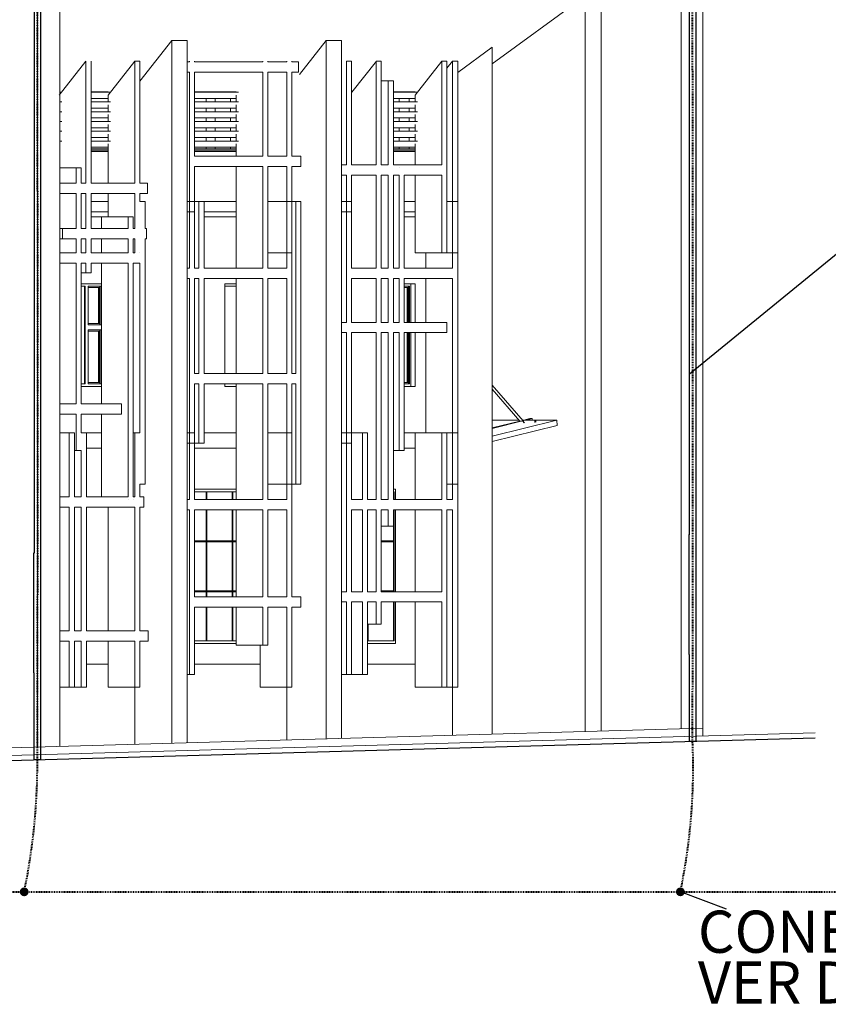
# Model space of a CAD drawing. Units: metres. Extents: x 570280 to 1591060, y 9743772 to 10228523.
# Drawn here: x 1548357 to 1564083, y 10184767 to 10203922 of the extents above; entities that cross this region are included whole.
import ezdxf

# ---------------------------------------------------------------- set-up
doc = ezdxf.new("R2010")
doc.units = ezdxf.units.M
doc.header["$LTSCALE"] = 0.08
doc.header["$MEASUREMENT"] = 0
doc.linetypes.add('JIS_02_1.0', pattern=[2, 1, -1])
doc.layers.add('A-cabo de cobre', color=3, linetype='JIS_02_1.0', lineweight=40)
doc.layers.add('A-ELETROCALHA', color=6, linetype='Continuous', lineweight=0)
for name, color, linetype in [('A-CONEXÃO EXOTERMICA', 4, 'Continuous'), ('R120', 5, 'Continuous'), ('Интерьер - Лестница', 7, 'Continuous'), ('Интерьер - Мебель', 7, 'Continuous'), ('Интерьер- Перегородка', 7, 'Continuous'), ('Конструктивный - Комбинирован.', 7, 'Continuous'), ('Конструктивный - Несущий', 7, 'Continuous'), ('Оболочка - Крыша', 7, 'Continuous')]:
    doc.layers.add(name, color=color, linetype=linetype)
doc.styles.add('Style-Arial_4', font='ARIAL.TTF')

msp = doc.modelspace()

# ---------------------------------------------------------------- hatches: boundary and pattern name
at = {"layer": 'A-CONEXÃO EXOTERMICA', "linetype": 'Continuous', "lineweight": -3}
h = msp.add_hatch(color=4, dxfattribs=at)
edge = h.paths.add_edge_path()
edge.add_arc((1548444.282, 10186954.934), 85.943, 0, 360)
h = msp.add_hatch(color=4, dxfattribs=at)
edge = h.paths.add_edge_path()
edge.add_arc((1561206.002, 10186954.934), 85.943, 0, 360)

# ---------------------------------------------------------------- linework, layer by layer
at = {"layer": 'A-cabo de cobre', "color": 3, "linetype": 'JIS_02_1.0', "lineweight": 40, "ltscale": 200}
msp.add_line((1513730.218, 10186954.934), (1570908.434, 10186954.934), dxfattribs=at)
for centre, radius, start, end in [((-2085165.831, 10196657.479), 3633874.428, 359.887622867, 0.164387633), ((-1936281.297, 10196906.979), 3497731.729, 359.884973027, 0.166721798), ((1549644.744, 10189366.225), 11810.038, 348.2189091, 2.5175472), ((1536255.319, 10189473.372), 12446.419, 348.3260305, 0.2617174)]:
    msp.add_arc(centre, radius, start, end, dxfattribs=at)
at = {"layer": 'A-ELETROCALHA', "color": 6, "linetype": 'Continuous', "lineweight": -3}
for p, q in [((1548635.781, 10207078.116), (1548635.676, 10193546.704)), ((1548769.728, 10193552.808), (1548769.728, 10207081.769)), ((1561377.555, 10207084.819), (1561377.452, 10193901.464)), ((1561511.503, 10193907.568), (1561511.503, 10207084.589)), ((1561376.186, 10191572.299), (1561376.186, 10193907.707)), ((1548634.411, 10191217.539), (1548634.411, 10193552.948))]:
    msp.add_line(p, q, dxfattribs=at)
for points in [[(1561511.503, 10190767.768), (1561511.503, 10193907.707)], [(1548769.728, 10190413.009), (1548769.728, 10193552.948)], [(1561376.186, 10191572.299), (1561376.003, 10190769.571)], [(1548634.411, 10191217.539), (1548634.228, 10190414.812)], [(1561376.003, 10190771.707), (1561375.801, 10189884.985), (1561510.966, 10189884.985), (1561510.966, 10190771.707)], [(1548634.228, 10190416.947), (1548634.026, 10189530.225), (1548769.191, 10189530.225), (1548769.191, 10190416.947)]]:
    msp.add_lwpolyline(points, dxfattribs=at)
at = {"layer": 'R120', "color": 5}
for p, q in [((1569512.437, 10203675.761), (1561386.151, 10197024.18)), ((1562101.35, 10186617.286), (1561205.903, 10186955.535))]:
    msp.add_line(p, q, dxfattribs=at)
at = {"layer": 'Интерьер - Лестница', "color": 251, "linetype": 'Continuous', "lineweight": 13}
for p, q in [((1550695.077, 10202724.631), (1551316.911, 10203517.312)), ((1551316.911, 10203517.312), (1551616.911, 10203517.312)), ((1553797.295, 10202854.934), (1554316.911, 10203517.312)), ((1554316.911, 10203517.312), (1554616.911, 10203517.312)), ((1549125.256, 10202454.934), (1549644.871, 10203117.312)), ((1550075.462, 10202454.934), (1550595.077, 10203117.312)), ((1550595.077, 10203117.312), (1550695.077, 10203117.312)), ((1554710.344, 10203117.312), (1554810.344, 10203117.312)), ((1554817.598, 10202511.015), (1555293.219, 10203117.312)), ((1555288.236, 10203117.312), (1555388.236, 10203117.312)), ((1556046.816, 10202454.934), (1556566.432, 10203117.312)), ((1556566.432, 10203117.312), (1556666.432, 10203117.312)), ((1556666.432, 10202976.554), (1556776.852, 10203117.312)), ((1556876.852, 10203117.312), (1556776.852, 10203117.312)), ((1549945.726, 10200085.911), (1549744.871, 10200085.911)), ((1552564.432, 10200085.911), (1551943.655, 10200085.911)), ((1556047.021, 10200085.911), (1555835.881, 10200085.911)), ((1549654.106, 10190935.911), (1549136.44, 10190935.911)), ((1550695.077, 10190935.911), (1550075.462, 10190935.911)), ((1553650.716, 10190935.911), (1553031.101, 10190935.911)), ((1556876.852, 10190935.911), (1556046.816, 10190935.911)), ((1561219.753, 10190124.006), (1561219.753, 10190935.911)), ((1542017.334, 10189584.911), (1561643.797, 10190135.911))]:
    msp.add_line(p, q, dxfattribs=at)
at = {"layer": 'Интерьер - Лестница', "color": 254, "linetype": 'Continuous', "lineweight": 0}
msp.add_line((1542017.334, 10189434.911), (1563825.176, 10190047.152), dxfattribs=at)
at = {"layer": 'Интерьер - Лестница', "linetype": 'Continuous'}
msp.add_line((1542039.062, 10189337.3), (1563825.176, 10189948.931), dxfattribs=at)
at = {"layer": 'Интерьер - Мебель', "color": 251, "linetype": 'Continuous', "lineweight": 13}
for p, q in [((1549174.232, 10202511.015), (1549136.44, 10202511.015)), ((1550124.439, 10202511.015), (1549744.871, 10202511.015)), ((1550075.462, 10202390.807), (1549744.871, 10202390.807)), ((1552613.409, 10202511.015), (1551758.342, 10202511.015)), ((1552564.432, 10202390.807), (1551758.342, 10202390.807)), ((1554817.598, 10202511.015), (1554810.344, 10202511.015)), ((1556095.793, 10202511.015), (1555625.461, 10202511.015)), ((1556046.816, 10202390.807), (1555625.461, 10202390.807)), ((1549174.232, 10202321.015), (1549136.44, 10202321.015)), ((1550124.439, 10202321.015), (1549744.871, 10202321.015)), ((1550075.462, 10202200.807), (1549744.871, 10202200.807)), ((1552613.409, 10202321.015), (1551758.342, 10202321.015)), ((1552564.432, 10202200.807), (1551758.342, 10202200.807)), ((1554817.598, 10202321.015), (1554810.344, 10202321.015)), ((1556095.793, 10202321.015), (1555625.461, 10202321.015)), ((1556046.816, 10202200.807), (1555625.461, 10202200.807)), ((1549174.232, 10202131.015), (1549136.44, 10202131.015)), ((1550124.439, 10202131.015), (1549744.871, 10202131.015)), ((1550075.462, 10202010.807), (1549744.871, 10202010.807)), ((1552613.409, 10202131.015), (1551758.342, 10202131.015)), ((1552564.432, 10202010.807), (1551758.342, 10202010.807)), ((1554817.598, 10202131.015), (1554810.344, 10202131.015)), ((1556095.793, 10202131.015), (1555625.461, 10202131.015)), ((1556046.816, 10202010.807), (1555625.461, 10202010.807)), ((1549174.232, 10201941.015), (1549136.44, 10201941.015)), ((1550124.439, 10201941.015), (1549744.871, 10201941.015)), ((1550075.462, 10201820.807), (1549744.871, 10201820.807)), ((1552613.409, 10201941.015), (1551758.342, 10201941.015)), ((1552564.432, 10201820.807), (1551758.342, 10201820.807)), ((1554817.598, 10201941.015), (1554810.344, 10201941.015)), ((1556095.793, 10201941.015), (1555625.461, 10201941.015)), ((1556046.816, 10201820.807), (1555625.461, 10201820.807)), ((1549174.232, 10201751.015), (1549136.44, 10201751.015)), ((1550124.439, 10201751.015), (1549744.871, 10201751.015)), ((1550075.462, 10201630.807), (1549744.871, 10201630.807)), ((1552613.409, 10201751.015), (1551758.342, 10201751.015)), ((1552564.432, 10201630.807), (1551758.342, 10201630.807)), ((1554817.598, 10201751.015), (1554810.344, 10201751.015)), ((1556095.793, 10201751.015), (1555625.461, 10201751.015)), ((1556046.816, 10201630.807), (1555625.461, 10201630.807)), ((1549174.232, 10201561.015), (1549136.44, 10201561.015)), ((1550124.439, 10201561.015), (1549744.871, 10201561.015)), ((1550075.462, 10201440.807), (1549744.871, 10201440.807)), ((1552613.409, 10201561.015), (1551758.342, 10201561.015)), ((1552564.432, 10201440.807), (1551758.342, 10201440.807)), ((1554817.598, 10201561.015), (1554810.344, 10201561.015)), ((1556095.793, 10201561.015), (1555625.461, 10201561.015)), ((1556046.816, 10201440.807), (1555625.461, 10201440.807)), ((1549744.871, 10201410.911), (1550075.462, 10201410.911)), ((1550075.462, 10201360.911), (1549744.871, 10201360.911)), ((1551758.342, 10201410.911), (1552564.432, 10201410.911)), ((1552564.432, 10201360.911), (1551758.342, 10201360.911)), ((1555625.461, 10201410.911), (1556047.021, 10201410.911)), ((1556047.021, 10201360.911), (1555625.461, 10201360.911))]:
    msp.add_line(p, q, dxfattribs=at)
at = {"layer": 'Интерьер- Перегородка', "color": 251, "linetype": 'Continuous', "lineweight": 13}
for p, q in [((1548700.025, 10206071.796), (1548700.025, 10189772.523)), ((1549136.44, 10206071.938), (1549136.44, 10189784.775)), ((1561220.016, 10206075.852), (1561220.016, 10190124.014)), ((1561221.677, 10190124.06), (1561221.677, 10206075.852)), ((1561643.797, 10206075.989), (1561643.797, 10189985.911)), ((1559668.012, 10190080.442), (1559668.012, 10204940.612)), ((1559356.807, 10190071.705), (1559356.807, 10204395.348)), ((1557543.281, 10190020.792), (1557543.281, 10203385.812)), ((1549644.871, 10200742.135), (1549644.871, 10203117.312)), ((1549744.871, 10200742.135), (1549744.871, 10203117.312)), ((1550595.077, 10203117.312), (1550595.077, 10200742.135)), ((1550695.077, 10203117.312), (1550695.077, 10200742.135)), ((1551658.342, 10203102.499), (1551658.342, 10203117.312)), ((1551758.342, 10203102.499), (1551758.342, 10203117.312)), ((1553084.048, 10203102.499), (1553084.048, 10203117.312)), ((1553184.048, 10203102.499), (1553184.048, 10203117.312)), ((1553550.716, 10203102.499), (1553550.716, 10203117.312)), ((1553650.716, 10203102.499), (1553650.716, 10203117.312)), ((1554710.344, 10201098.229), (1554710.344, 10203117.312)), ((1554810.344, 10201098.229), (1554810.344, 10203117.312)), ((1555288.236, 10201098.229), (1555288.236, 10203117.312)), ((1555388.236, 10201098.229), (1555388.236, 10203117.312)), ((1556566.432, 10201098.229), (1556566.432, 10203117.312)), ((1556666.432, 10199385.911), (1556666.432, 10203117.312)), ((1556776.852, 10200385.911), (1556776.852, 10203117.312)), ((1556876.852, 10200385.911), (1556876.852, 10203117.312)), ((1551658.342, 10200385.911), (1551658.342, 10202902.499)), ((1551758.342, 10201265.019), (1551758.342, 10202902.499)), ((1553084.048, 10201265.019), (1553084.048, 10202902.499)), ((1553184.048, 10201265.019), (1553184.048, 10202902.499)), ((1553550.716, 10201265.019), (1553550.716, 10202902.499)), ((1553650.716, 10201265.019), (1553650.716, 10202902.499)), ((1555525.461, 10202732.399), (1555388.236, 10202732.399)), ((1555525.461, 10201098.229), (1555525.461, 10202732.399)), ((1555525.461, 10202732.399), (1555625.461, 10202732.399)), ((1555625.461, 10201098.229), (1555625.461, 10202732.399)), ((1550075.462, 10202511.015), (1550075.462, 10202517.312)), ((1550075.462, 10202321.015), (1550075.462, 10202454.934)), ((1551982.437, 10202511.015), (1551982.437, 10202516.062)), ((1551982.437, 10202321.015), (1551982.437, 10202390.807)), ((1552155.642, 10202511.015), (1552155.642, 10202516.098)), ((1552155.642, 10202321.015), (1552155.642, 10202390.807)), ((1552455.642, 10202516.162), (1552455.642, 10202511.015)), ((1552455.642, 10202390.807), (1552455.642, 10202321.015)), ((1552564.432, 10202517.312), (1552564.432, 10202511.015)), ((1552564.432, 10202454.934), (1552564.432, 10202321.015)), ((1555734.94, 10202516.852), (1555734.94, 10202511.015)), ((1555734.94, 10202390.807), (1555734.94, 10202321.015)), ((1555931.513, 10202511.015), (1555931.513, 10202516.893)), ((1555931.513, 10202321.015), (1555931.513, 10202390.807)), ((1556046.816, 10202517.312), (1556046.816, 10202511.015)), ((1556046.816, 10202454.934), (1556046.816, 10202321.015)), ((1550075.462, 10202131.015), (1550075.462, 10202264.934)), ((1551982.437, 10202131.015), (1551982.437, 10202200.807)), ((1552155.642, 10202131.015), (1552155.642, 10202200.807)), ((1552455.642, 10202200.807), (1552455.642, 10202131.015)), ((1552564.432, 10202264.934), (1552564.432, 10202131.015)), ((1555734.94, 10202200.807), (1555734.94, 10202131.015)), ((1555931.513, 10202131.015), (1555931.513, 10202200.807)), ((1556046.816, 10202264.934), (1556046.816, 10202131.015)), ((1550075.462, 10201941.015), (1550075.462, 10202074.934)), ((1551982.437, 10201941.015), (1551982.437, 10202010.807)), ((1552155.642, 10201941.015), (1552155.642, 10202010.807)), ((1552455.642, 10202010.807), (1552455.642, 10201941.015)), ((1552564.432, 10202074.934), (1552564.432, 10201941.015)), ((1555734.94, 10202010.807), (1555734.94, 10201941.015)), ((1555931.513, 10201941.015), (1555931.513, 10202010.807)), ((1556046.816, 10202074.934), (1556046.816, 10201941.015)), ((1550075.462, 10201751.015), (1550075.462, 10201884.934)), ((1551982.437, 10201751.015), (1551982.437, 10201820.807)), ((1552155.642, 10201751.015), (1552155.642, 10201820.807)), ((1552455.642, 10201820.807), (1552455.642, 10201751.015)), ((1552564.432, 10201884.934), (1552564.432, 10201751.015)), ((1555734.94, 10201820.807), (1555734.94, 10201751.015)), ((1555931.513, 10201751.015), (1555931.513, 10201820.807)), ((1556046.816, 10201884.934), (1556046.816, 10201751.015)), ((1550075.462, 10201561.015), (1550075.462, 10201694.934)), ((1551982.437, 10201561.015), (1551982.437, 10201630.807)), ((1552155.642, 10201561.015), (1552155.642, 10201630.807)), ((1552455.642, 10201630.807), (1552455.642, 10201561.015)), ((1552564.432, 10201694.934), (1552564.432, 10201561.015)), ((1555734.94, 10201630.807), (1555734.94, 10201561.015)), ((1555931.513, 10201561.015), (1555931.513, 10201630.807)), ((1556046.816, 10201694.934), (1556046.816, 10201561.015)), ((1550075.462, 10200742.135), (1550075.462, 10201504.934)), ((1551982.437, 10201410.911), (1551982.437, 10201440.807)), ((1552155.642, 10201410.911), (1552155.642, 10201440.807)), ((1552455.642, 10201440.807), (1552455.642, 10201410.911)), ((1552564.432, 10201504.934), (1552564.432, 10201265.019)), ((1555734.94, 10201440.807), (1555734.94, 10201410.911)), ((1555931.513, 10201410.911), (1555931.513, 10201440.807)), ((1556046.816, 10201504.934), (1556046.816, 10201098.229)), ((1550075.462, 10201385.911), (1549744.871, 10201385.911)), ((1552564.432, 10201385.911), (1551758.342, 10201385.911)), ((1556047.021, 10201385.911), (1555625.461, 10201385.911)), ((1551758.342, 10200385.911), (1551758.342, 10201065.019)), ((1552564.432, 10201065.019), (1552564.432, 10199085.741)), ((1553084.048, 10199085.741), (1553084.048, 10201065.019)), ((1553184.048, 10199085.741), (1553184.048, 10201065.019)), ((1553550.716, 10200385.911), (1553550.716, 10201065.019)), ((1553650.716, 10200385.911), (1553650.716, 10201065.019)), ((1549454.106, 10201039.977), (1549136.44, 10201039.977)), ((1549454.106, 10200742.135), (1549454.106, 10201039.977)), ((1549454.106, 10201039.977), (1549554.106, 10201039.977)), ((1549554.106, 10200742.135), (1549554.106, 10201039.977)), ((1554710.344, 10200385.911), (1554710.344, 10200898.229)), ((1554810.344, 10200385.911), (1554810.344, 10200898.229)), ((1555288.236, 10199085.741), (1555288.236, 10200898.229)), ((1555388.236, 10199085.741), (1555388.236, 10200898.229)), ((1555525.461, 10199085.741), (1555525.461, 10200898.229)), ((1555625.461, 10199085.741), (1555625.461, 10200898.229)), ((1555735.881, 10201039.977), (1555735.677, 10201039.977)), ((1555735.881, 10199085.741), (1555735.881, 10200898.229)), ((1555835.881, 10199085.741), (1555835.881, 10200898.229)), ((1556046.816, 10200898.229), (1556046.816, 10199385.911)), ((1556566.432, 10199385.911), (1556566.432, 10200898.229)), ((1549454.106, 10199857.248), (1549454.106, 10200542.135)), ((1549554.106, 10199857.248), (1549554.106, 10200542.135)), ((1549644.871, 10199857.248), (1549644.871, 10200542.135)), ((1549744.871, 10199857.248), (1549744.871, 10200542.135)), ((1550075.462, 10200085.911), (1550075.462, 10200542.135)), ((1550595.077, 10200542.135), (1550595.077, 10199857.248)), ((1550695.077, 10200542.135), (1550695.077, 10200385.911)), ((1549744.871, 10200385.911), (1550075.462, 10200385.911)), ((1550694.872, 10200385.911), (1550695.077, 10200385.911)), ((1550795.077, 10200385.911), (1550695.077, 10200385.911)), ((1550795.077, 10200385.911), (1550795.077, 10199857.248)), ((1551658.342, 10200385.911), (1551616.911, 10200385.911)), ((1551658.342, 10200185.911), (1551658.342, 10200385.911)), ((1551658.342, 10200385.911), (1551758.342, 10200385.911)), ((1551758.342, 10200185.911), (1551758.342, 10200385.911)), ((1551843.655, 10200385.911), (1551758.342, 10200385.911)), ((1551843.655, 10199085.741), (1551843.655, 10200385.911)), ((1551843.655, 10200385.911), (1551943.655, 10200385.911)), ((1551943.655, 10199085.741), (1551943.655, 10200385.911)), ((1551943.655, 10200385.911), (1552564.432, 10200385.911)), ((1553550.716, 10200385.911), (1553184.048, 10200385.911)), ((1553550.716, 10199385.911), (1553550.716, 10200385.911)), ((1553550.716, 10200385.911), (1553650.716, 10200385.911)), ((1553650.716, 10199385.911), (1553650.716, 10200385.911)), ((1553650.716, 10200385.911), (1553724.851, 10200385.911)), ((1553724.851, 10200385.911), (1553724.851, 10197039.539)), ((1553824.851, 10200385.911), (1553724.851, 10200385.911)), ((1553824.851, 10200385.911), (1553824.851, 10194885.911)), ((1554710.344, 10200385.911), (1554616.911, 10200385.911)), ((1554710.344, 10200185.911), (1554710.344, 10200385.911)), ((1554710.344, 10200385.911), (1554810.344, 10200385.911)), ((1554810.344, 10200185.911), (1554810.344, 10200385.911)), ((1555835.881, 10200385.911), (1556047.021, 10200385.911)), ((1556776.852, 10200385.911), (1556666.432, 10200385.911)), ((1556776.852, 10199085.741), (1556776.852, 10200385.911)), ((1556776.852, 10200385.911), (1556876.852, 10200385.911)), ((1556876.852, 10195885.911), (1556876.852, 10200385.911)), ((1550075.462, 10200185.911), (1549744.871, 10200185.911)), ((1551616.911, 10200185.911), (1551658.342, 10200185.911)), ((1551658.342, 10200185.911), (1551758.342, 10200185.911)), ((1551658.342, 10199085.741), (1551658.342, 10200185.911)), ((1551758.342, 10199085.741), (1551758.342, 10200185.911)), ((1552564.432, 10200185.911), (1551943.655, 10200185.911)), ((1554616.911, 10200185.911), (1554710.344, 10200185.911)), ((1554710.344, 10200185.911), (1554810.344, 10200185.911)), ((1554710.344, 10198033.504), (1554710.344, 10200185.911)), ((1554810.344, 10199085.741), (1554810.344, 10200185.911)), ((1556047.021, 10200185.911), (1555835.881, 10200185.911)), ((1550465.341, 10200085.911), (1549945.726, 10200085.911)), ((1549945.726, 10200085.911), (1549945.726, 10199857.248)), ((1550465.341, 10199857.248), (1550465.341, 10200085.911)), ((1550465.341, 10200085.911), (1550565.341, 10200085.911)), ((1550565.341, 10199857.248), (1550565.341, 10200085.911)), ((1549454.106, 10199385.911), (1549454.106, 10199657.248)), ((1549554.106, 10199385.911), (1549554.106, 10199657.248)), ((1549644.871, 10199385.911), (1549644.871, 10199657.248)), ((1549744.871, 10199385.911), (1549744.871, 10199657.248)), ((1549945.726, 10199657.248), (1549945.726, 10199385.911)), ((1550465.341, 10199385.911), (1550465.341, 10199657.248)), ((1550565.341, 10199385.911), (1550565.341, 10199657.248)), ((1550595.077, 10199657.248), (1550595.077, 10199385.911)), ((1550795.077, 10199657.248), (1550795.077, 10194885.911)), ((1550695.077, 10199385.911), (1550694.872, 10199385.911)), ((1553184.048, 10199385.911), (1553550.716, 10199385.911)), ((1553550.716, 10199385.911), (1553650.716, 10199385.911)), ((1553550.716, 10199085.741), (1553550.716, 10199385.911)), ((1553650.716, 10197039.539), (1553650.716, 10199385.911)), ((1556046.816, 10199385.911), (1556566.432, 10199385.911)), ((1556257.237, 10199385.911), (1556257.237, 10199085.741)), ((1556566.432, 10199385.911), (1556666.432, 10199385.911)), ((1556666.432, 10199385.911), (1556776.852, 10199385.911)), ((1556776.852, 10199385.911), (1556876.852, 10199385.911)), ((1549454.106, 10196449.91), (1549454.106, 10199185.911)), ((1549554.106, 10196449.91), (1549554.106, 10199185.911)), ((1549644.871, 10198994.843), (1549644.871, 10199185.911)), ((1549744.871, 10198994.843), (1549744.871, 10199185.911)), ((1549945.726, 10199185.911), (1549945.726, 10196449.91)), ((1550465.341, 10194637.156), (1550465.341, 10199185.911)), ((1550565.341, 10194637.156), (1550565.341, 10199185.911)), ((1550695.077, 10199185.911), (1550695.077, 10195885.911)), ((1549554.106, 10198994.843), (1549644.871, 10198994.843)), ((1549644.871, 10198994.843), (1549744.871, 10198994.843)), ((1549945.726, 10198785.911), (1549554.106, 10198785.911)), ((1551658.342, 10195885.911), (1551658.342, 10198885.741)), ((1551758.342, 10197039.539), (1551758.342, 10198885.741)), ((1551843.655, 10197039.539), (1551843.655, 10198885.741)), ((1551943.655, 10197039.539), (1551943.655, 10198885.741)), ((1552344.626, 10198785.911), (1552344.626, 10197039.539)), ((1552564.432, 10198785.911), (1552344.626, 10198785.911)), ((1552564.432, 10198885.741), (1552564.432, 10197039.539)), ((1553084.048, 10197039.539), (1553084.048, 10198885.741)), ((1553184.048, 10197039.539), (1553184.048, 10198885.741)), ((1553550.716, 10197039.539), (1553550.716, 10198885.741)), ((1554810.344, 10198033.504), (1554810.344, 10198885.741)), ((1555288.236, 10198033.504), (1555288.236, 10198885.741)), ((1555388.236, 10198033.504), (1555388.236, 10198885.741)), ((1555525.461, 10198033.504), (1555525.461, 10198885.741)), ((1555625.461, 10198033.504), (1555625.461, 10198885.741)), ((1555735.881, 10198033.504), (1555735.881, 10198885.741)), ((1555835.881, 10198033.504), (1555835.881, 10198885.741)), ((1556050.885, 10198785.911), (1555835.881, 10198785.911)), ((1555964.283, 10198735.911), (1555964.283, 10198785.911)), ((1556050.885, 10198033.504), (1556050.885, 10198785.911)), ((1556257.237, 10198885.741), (1556257.237, 10198033.504)), ((1556776.852, 10195885.911), (1556776.852, 10198885.741)), ((1549554.106, 10198735.911), (1549631.783, 10198735.911)), ((1549618.792, 10196835.911), (1549618.792, 10198735.911)), ((1549631.783, 10198735.911), (1549631.783, 10196835.911)), ((1549686.578, 10198735.911), (1549686.783, 10198735.911)), ((1549686.783, 10197985.911), (1549686.783, 10198735.911)), ((1549686.783, 10198735.911), (1549939.283, 10198735.911)), ((1549686.783, 10198710.911), (1549905.132, 10198710.911)), ((1549892.142, 10198010.911), (1549892.142, 10198710.911)), ((1549905.132, 10198710.911), (1549905.132, 10198010.911)), ((1549917.632, 10197985.911), (1549917.632, 10198735.911)), ((1549939.283, 10198735.911), (1549939.283, 10197985.911)), ((1552344.626, 10198735.911), (1552564.432, 10198735.911)), ((1555835.881, 10198735.911), (1555939.283, 10198735.911)), ((1555835.881, 10198710.911), (1555905.132, 10198710.911)), ((1555892.142, 10198033.504), (1555892.142, 10198710.911)), ((1555905.132, 10198710.911), (1555905.132, 10198033.504)), ((1555917.632, 10198033.504), (1555917.632, 10198735.911)), ((1555939.283, 10198735.911), (1555939.283, 10198033.504)), ((1555964.283, 10198033.504), (1555964.283, 10198735.911)), ((1549686.578, 10197985.911), (1549686.783, 10197985.911)), ((1549905.132, 10198010.911), (1549686.783, 10198010.911)), ((1549939.283, 10197985.911), (1549686.783, 10197985.911)), ((1549686.578, 10197885.911), (1549686.783, 10197885.911)), ((1549686.783, 10196835.911), (1549686.783, 10197885.911)), ((1549686.783, 10197885.911), (1549939.283, 10197885.911)), ((1549686.783, 10197860.911), (1549905.132, 10197860.911)), ((1549892.142, 10196860.911), (1549892.142, 10197860.911)), ((1549905.132, 10197860.911), (1549905.132, 10196860.911)), ((1549917.632, 10196835.911), (1549917.632, 10197885.911)), ((1549939.283, 10197885.911), (1549939.283, 10196835.911)), ((1554710.344, 10195885.911), (1554710.344, 10197833.504)), ((1554810.344, 10195885.911), (1554810.344, 10197833.504)), ((1555288.236, 10194585.741), (1555288.236, 10197833.504)), ((1555388.236, 10194585.741), (1555388.236, 10197833.504)), ((1555525.461, 10194585.741), (1555525.461, 10197833.504)), ((1555625.461, 10194585.741), (1555625.461, 10197833.504)), ((1555735.881, 10195539.977), (1555735.881, 10197833.504)), ((1555835.881, 10195539.977), (1555835.881, 10197833.504)), ((1555892.142, 10196860.911), (1555892.142, 10197833.504)), ((1555905.132, 10197833.504), (1555905.132, 10196860.911)), ((1555917.632, 10196835.911), (1555917.632, 10197833.504)), ((1555939.283, 10197833.504), (1555939.283, 10196835.911)), ((1555964.283, 10196835.911), (1555964.283, 10197833.504)), ((1556050.885, 10196785.911), (1556050.885, 10197833.504)), ((1556257.237, 10197833.504), (1556257.237, 10195885.911)), ((1549554.106, 10196835.911), (1549618.792, 10196835.911)), ((1549631.783, 10196835.911), (1549554.106, 10196835.911)), ((1549686.578, 10196835.911), (1549686.783, 10196835.911)), ((1549905.132, 10196860.911), (1549686.783, 10196860.911)), ((1549939.283, 10196835.911), (1549686.783, 10196835.911)), ((1551758.342, 10195885.911), (1551758.342, 10196839.539)), ((1551843.655, 10195685.911), (1551843.655, 10196839.539)), ((1551943.655, 10195685.911), (1551943.655, 10196839.539)), ((1552344.626, 10196839.539), (1552344.626, 10196785.911)), ((1552344.626, 10196835.911), (1552564.432, 10196835.911)), ((1552564.432, 10196835.911), (1552344.626, 10196835.911)), ((1552564.432, 10196839.539), (1552564.432, 10194585.741)), ((1553084.048, 10194585.741), (1553084.048, 10196839.539)), ((1553184.048, 10194585.741), (1553184.048, 10196839.539)), ((1553550.716, 10195885.911), (1553550.716, 10196839.539)), ((1553650.716, 10195885.911), (1553650.716, 10196839.539)), ((1553724.851, 10196839.539), (1553724.851, 10194885.911)), ((1555905.132, 10196860.911), (1555835.881, 10196860.911)), ((1555939.283, 10196835.911), (1555835.881, 10196835.911)), ((1555964.283, 10196785.911), (1555964.283, 10196835.911)), ((1549554.106, 10196785.911), (1549945.726, 10196785.911)), ((1552344.626, 10196785.911), (1552564.432, 10196785.911)), ((1555835.881, 10196785.911), (1556050.885, 10196785.911)), ((1549454.106, 10195539.977), (1549454.106, 10196249.91)), ((1549554.106, 10195885.911), (1549554.106, 10196249.91)), ((1549945.726, 10196249.91), (1549945.726, 10194637.156)), ((1549320.084, 10195885.911), (1549136.44, 10195885.911)), ((1549320.084, 10194637.156), (1549320.084, 10195885.911)), ((1549320.084, 10195885.911), (1549420.084, 10195885.911)), ((1549420.084, 10194637.156), (1549420.084, 10195885.911)), ((1549554.106, 10195885.911), (1549553.901, 10195885.911)), ((1549554.106, 10195885.911), (1549654.106, 10195885.911)), ((1549654.106, 10194637.156), (1549654.106, 10195885.911)), ((1549654.106, 10195885.911), (1549945.726, 10195885.911)), ((1550565.341, 10195885.911), (1550595.077, 10195885.911)), ((1550595.077, 10195885.911), (1550595.077, 10194637.156)), ((1550695.077, 10195885.911), (1550595.077, 10195885.911)), ((1551658.342, 10195885.911), (1551616.911, 10195885.911)), ((1551658.342, 10195685.911), (1551658.342, 10195885.911)), ((1551658.342, 10195885.911), (1551758.342, 10195885.911)), ((1551758.342, 10195685.911), (1551758.342, 10195885.911)), ((1551943.655, 10195885.911), (1552564.432, 10195885.911)), ((1553550.716, 10195885.911), (1553184.048, 10195885.911)), ((1553550.716, 10194885.911), (1553550.716, 10195885.911)), ((1553550.716, 10195885.911), (1553650.716, 10195885.911)), ((1553650.716, 10194885.911), (1553650.716, 10195885.911)), ((1554710.344, 10195885.911), (1554616.911, 10195885.911)), ((1554710.344, 10195685.911), (1554710.344, 10195885.911)), ((1554710.344, 10195885.911), (1554810.344, 10195885.911)), ((1554810.344, 10195685.911), (1554810.344, 10195885.911)), ((1555021.109, 10195885.911), (1554810.344, 10195885.911)), ((1555021.109, 10194585.741), (1555021.109, 10195885.911)), ((1555021.109, 10195885.911), (1555121.109, 10195885.911)), ((1555121.109, 10194585.741), (1555121.109, 10195885.911)), ((1555835.881, 10195885.911), (1556047.021, 10195885.911)), ((1556566.432, 10195885.911), (1556046.816, 10195885.911)), ((1556046.816, 10195885.911), (1556046.816, 10194585.741)), ((1556566.432, 10194585.741), (1556566.432, 10195885.911)), ((1556566.432, 10195885.911), (1556666.432, 10195885.911)), ((1556776.852, 10195885.911), (1556666.432, 10195885.911)), ((1556666.432, 10194585.741), (1556666.432, 10195885.911)), ((1556776.852, 10194885.911), (1556776.852, 10195885.911)), ((1556776.852, 10195885.911), (1556876.852, 10195885.911)), ((1556876.852, 10190935.911), (1556876.852, 10195885.911)), ((1551616.911, 10195685.911), (1551658.342, 10195685.911)), ((1551658.342, 10195685.911), (1551758.342, 10195685.911)), ((1551658.342, 10194585.741), (1551658.342, 10195685.911)), ((1551758.342, 10195685.911), (1551843.655, 10195685.911)), ((1551758.342, 10194585.741), (1551758.342, 10195685.911)), ((1551843.655, 10195685.911), (1551943.655, 10195685.911)), ((1554616.911, 10195685.911), (1554710.344, 10195685.911)), ((1554710.344, 10195685.911), (1554810.344, 10195685.911)), ((1554710.344, 10192794.481), (1554710.344, 10195685.911)), ((1554810.344, 10194585.741), (1554810.344, 10195685.911)), ((1549420.084, 10195539.977), (1549454.106, 10195539.977)), ((1549454.106, 10195539.977), (1549554.106, 10195539.977)), ((1549554.106, 10194637.156), (1549554.106, 10195539.977)), ((1549654.106, 10195585.911), (1549945.726, 10195585.911)), ((1551758.342, 10195585.911), (1552564.432, 10195585.911)), ((1555625.461, 10195539.977), (1555735.881, 10195539.977)), ((1555735.881, 10195539.977), (1555835.881, 10195539.977)), ((1555835.881, 10195585.911), (1556047.021, 10195585.911)), ((1550695.077, 10194885.911), (1550694.872, 10194885.911)), ((1550695.077, 10194885.911), (1550695.077, 10194637.156)), ((1550795.077, 10194885.911), (1550695.077, 10194885.911)), ((1552564.432, 10194785.911), (1551758.342, 10194785.911)), ((1552564.432, 10194735.911), (1551758.342, 10194735.911)), ((1551984.416, 10194735.911), (1551984.416, 10194585.741)), ((1551986.581, 10194585.741), (1551986.581, 10194735.911)), ((1551996.581, 10194735.911), (1551996.581, 10194585.741)), ((1552488.296, 10194735.911), (1552488.296, 10194585.741)), ((1552490.461, 10194585.741), (1552490.461, 10194735.911)), ((1552500.461, 10194735.911), (1552500.461, 10194585.741)), ((1553184.048, 10194885.911), (1553550.716, 10194885.911)), ((1553550.716, 10194885.911), (1553650.716, 10194885.911)), ((1553550.716, 10194585.741), (1553550.716, 10194885.911)), ((1553650.716, 10192690.943), (1553650.716, 10194885.911)), ((1553724.851, 10194885.911), (1553650.716, 10194885.911)), ((1553824.851, 10194885.911), (1553724.851, 10194885.911)), ((1555625.461, 10194785.911), (1555666.967, 10194785.911)), ((1555641.967, 10194735.911), (1555625.461, 10194735.911)), ((1555628.977, 10194735.911), (1555628.977, 10194585.741)), ((1555641.967, 10194585.741), (1555641.967, 10194735.911)), ((1555666.967, 10194785.911), (1555666.967, 10194735.911)), ((1555666.967, 10194735.911), (1555666.967, 10194585.741)), ((1556666.432, 10194885.911), (1556776.852, 10194885.911)), ((1556776.852, 10194885.911), (1556876.852, 10194885.911)), ((1556776.852, 10194585.741), (1556776.852, 10194885.911)), ((1549320.084, 10192032.288), (1549320.084, 10194437.156)), ((1549420.084, 10192032.288), (1549420.084, 10194437.156)), ((1549554.106, 10192032.288), (1549554.106, 10194437.156)), ((1549654.106, 10192032.288), (1549654.106, 10194437.156)), ((1550075.462, 10192032.288), (1550075.462, 10194437.156)), ((1550595.077, 10194437.156), (1550595.077, 10192032.288)), ((1550695.077, 10194437.156), (1550695.077, 10192032.288)), ((1551658.342, 10191185.911), (1551658.342, 10194385.741)), ((1551758.342, 10192690.943), (1551758.342, 10194385.741)), ((1551984.416, 10194385.741), (1551984.416, 10193782.578)), ((1551986.581, 10192690.943), (1551986.581, 10194385.741)), ((1551996.581, 10194385.741), (1551996.581, 10192690.943)), ((1552488.296, 10194385.741), (1552488.296, 10193782.578)), ((1552490.461, 10192690.943), (1552490.461, 10194385.741)), ((1552500.461, 10194385.741), (1552500.461, 10192690.943)), ((1552564.432, 10194385.741), (1552564.432, 10192690.943)), ((1553084.048, 10192690.943), (1553084.048, 10194385.741)), ((1553184.048, 10192690.943), (1553184.048, 10194385.741)), ((1553550.716, 10192690.943), (1553550.716, 10194385.741)), ((1554810.344, 10192794.481), (1554810.344, 10194385.741)), ((1555021.109, 10192794.481), (1555021.109, 10194385.741)), ((1555121.109, 10192794.481), (1555121.109, 10194385.741)), ((1555288.236, 10192794.481), (1555288.236, 10194385.741)), ((1555388.236, 10192794.481), (1555388.236, 10194385.741)), ((1555525.461, 10194069.444), (1555525.461, 10194385.741)), ((1555625.461, 10194069.444), (1555625.461, 10194385.741)), ((1555628.977, 10194385.741), (1555628.977, 10193782.578)), ((1555641.967, 10192794.481), (1555641.967, 10194385.741)), ((1555666.967, 10194385.741), (1555666.967, 10192794.481)), ((1556046.816, 10194385.741), (1556046.816, 10192794.481)), ((1556566.432, 10192794.481), (1556566.432, 10194385.741)), ((1556666.432, 10190935.911), (1556666.432, 10194385.741)), ((1556776.852, 10189999.275), (1556776.852, 10194385.741)), ((1555388.236, 10194069.444), (1555525.461, 10194069.444)), ((1555525.461, 10194069.444), (1555625.461, 10194069.444)), ((1551758.342, 10193782.578), (1551986.581, 10193782.578)), ((1551996.581, 10193782.578), (1552490.461, 10193782.578)), ((1552500.461, 10193782.578), (1552564.432, 10193782.578)), ((1555388.236, 10193782.578), (1555631.142, 10193782.578)), ((1555631.142, 10193782.578), (1555631.142, 10193762.578)), ((1551986.581, 10193762.578), (1551758.342, 10193762.578)), ((1551984.416, 10193762.578), (1551984.416, 10192809.244)), ((1552490.461, 10193762.578), (1551996.581, 10193762.578)), ((1552488.296, 10193762.578), (1552488.296, 10192809.244)), ((1552564.432, 10193762.578), (1552500.461, 10193762.578)), ((1555631.142, 10193762.578), (1555388.236, 10193762.578)), ((1555628.977, 10193762.578), (1555628.977, 10192809.244)), ((1551758.342, 10192809.244), (1551986.581, 10192809.244)), ((1551996.581, 10192809.244), (1552490.461, 10192809.244)), ((1552500.461, 10192809.244), (1552564.432, 10192809.244)), ((1555388.236, 10192809.244), (1555631.142, 10192809.244)), ((1555631.142, 10192809.244), (1555631.142, 10192794.481)), ((1551986.581, 10192789.244), (1551758.342, 10192789.244)), ((1551984.416, 10192789.244), (1551984.416, 10192690.943)), ((1552490.461, 10192789.244), (1551996.581, 10192789.244)), ((1552488.296, 10192789.244), (1552488.296, 10192690.943)), ((1552564.432, 10192789.244), (1552500.461, 10192789.244)), ((1551758.342, 10191185.911), (1551758.342, 10192490.943)), ((1551984.416, 10192490.943), (1551984.416, 10191835.911)), ((1551986.581, 10191835.911), (1551986.581, 10192490.943)), ((1551996.581, 10192490.943), (1551996.581, 10191835.911)), ((1552488.296, 10192490.943), (1552488.296, 10191835.911)), ((1552490.461, 10191835.911), (1552490.461, 10192490.943)), ((1552500.461, 10192490.943), (1552500.461, 10191835.911)), ((1552564.432, 10192490.943), (1552564.432, 10191754.592)), ((1553084.048, 10191754.592), (1553084.048, 10192490.943)), ((1553184.048, 10191754.592), (1553184.048, 10192490.943)), ((1553550.716, 10189908.703), (1553550.716, 10192490.943)), ((1553650.716, 10190935.911), (1553650.716, 10192490.943)), ((1554710.344, 10191185.911), (1554710.344, 10192594.481)), ((1554810.344, 10191185.911), (1554810.344, 10192594.481)), ((1555021.109, 10191185.911), (1555021.109, 10192594.481)), ((1555121.109, 10191185.911), (1555121.109, 10192594.481)), ((1555288.236, 10192164.905), (1555288.236, 10192594.481)), ((1555388.236, 10192164.905), (1555388.236, 10192594.481)), ((1555628.977, 10192594.481), (1555628.977, 10191835.911)), ((1555641.967, 10191835.911), (1555641.967, 10192594.481)), ((1555666.967, 10192594.481), (1555666.967, 10191835.911)), ((1556046.816, 10192594.481), (1556046.816, 10190935.911)), ((1556566.432, 10190935.911), (1556566.432, 10192594.481)), ((1555121.109, 10192164.905), (1555288.236, 10192164.905)), ((1555125.096, 10192164.905), (1555125.096, 10191835.911)), ((1555127.261, 10191835.911), (1555127.261, 10192164.905)), ((1555137.261, 10192164.905), (1555137.261, 10191835.911)), ((1555288.236, 10192164.905), (1555388.236, 10192164.905)), ((1549320.084, 10190935.911), (1549320.084, 10191832.288)), ((1549420.084, 10190935.911), (1549420.084, 10191832.288)), ((1549554.106, 10190935.911), (1549554.106, 10191832.288)), ((1549654.106, 10190935.911), (1549654.106, 10191832.288)), ((1550075.462, 10190935.911), (1550075.462, 10191832.288)), ((1550595.077, 10191832.288), (1550595.077, 10189825.725)), ((1550695.077, 10191832.288), (1550695.077, 10190935.911)), ((1551758.342, 10191835.911), (1552564.432, 10191835.911)), ((1551758.342, 10191785.911), (1552564.432, 10191785.911)), ((1552564.432, 10191754.592), (1553084.048, 10191754.592)), ((1553031.101, 10191754.592), (1553031.101, 10190935.911)), ((1553084.048, 10191754.592), (1553184.048, 10191754.592)), ((1555121.109, 10191835.911), (1555641.967, 10191835.911)), ((1555666.967, 10191785.911), (1555121.109, 10191785.911)), ((1555666.967, 10191835.911), (1555666.967, 10191785.911)), ((1550075.462, 10191385.911), (1549654.106, 10191385.911)), ((1553031.101, 10191385.911), (1551758.342, 10191385.911)), ((1556047.021, 10191385.911), (1555121.109, 10191385.911)), ((1551616.911, 10191185.911), (1551658.342, 10191185.911)), ((1551658.342, 10191185.911), (1551758.342, 10191185.911)), ((1554616.911, 10191185.911), (1554710.344, 10191185.911)), ((1554710.344, 10191185.911), (1554810.344, 10191185.911)), ((1554810.344, 10191185.911), (1555021.109, 10191185.911)), ((1555021.109, 10191185.911), (1555121.109, 10191185.911))]:
    msp.add_line(p, q, dxfattribs=at)
at = {"layer": 'Конструктивный - Комбинирован.', "color": 251, "linetype": 'Continuous', "lineweight": 13}
for p, q in [((1551658.342, 10203102.499), (1551616.911, 10203102.499)), ((1551758.342, 10203102.499), (1551758.138, 10203102.499)), ((1553084.048, 10203102.499), (1551758.342, 10203102.499)), ((1553184.048, 10203102.499), (1553183.843, 10203102.499)), ((1553550.716, 10203102.499), (1553184.048, 10203102.499)), ((1553781.643, 10203102.499), (1553650.716, 10203102.499)), ((1553781.643, 10202902.499), (1553781.643, 10203102.499)), ((1551616.911, 10202902.499), (1551658.342, 10202902.499)), ((1551758.342, 10202902.499), (1551758.138, 10202902.499)), ((1551758.342, 10202902.499), (1553084.048, 10202902.499)), ((1553184.048, 10202902.499), (1553183.843, 10202902.499)), ((1553184.048, 10202902.499), (1553550.716, 10202902.499)), ((1553650.716, 10202902.499), (1553781.643, 10202902.499)), ((1551758.342, 10201265.019), (1551758.138, 10201265.019)), ((1553084.048, 10201265.019), (1551758.342, 10201265.019)), ((1553184.048, 10201265.019), (1553183.843, 10201265.019)), ((1553550.716, 10201265.019), (1553184.048, 10201265.019)), ((1553824.851, 10201265.019), (1553650.716, 10201265.019)), ((1553824.851, 10201065.019), (1553824.851, 10201265.019)), ((1551758.342, 10201065.019), (1551758.138, 10201065.019)), ((1551758.342, 10201065.019), (1553084.048, 10201065.019)), ((1553184.048, 10201065.019), (1553183.843, 10201065.019)), ((1553184.048, 10201065.019), (1553550.716, 10201065.019)), ((1553650.716, 10201065.019), (1553824.851, 10201065.019)), ((1554710.344, 10201098.229), (1554616.911, 10201098.229)), ((1555288.236, 10201098.229), (1554810.344, 10201098.229)), ((1555525.461, 10201098.229), (1555388.236, 10201098.229)), ((1556566.432, 10201098.229), (1555625.461, 10201098.229)), ((1554616.911, 10200898.229), (1554710.344, 10200898.229)), ((1554810.344, 10200898.229), (1555288.236, 10200898.229)), ((1555388.236, 10200898.229), (1555525.461, 10200898.229)), ((1555625.461, 10200898.229), (1555735.881, 10200898.229)), ((1555835.881, 10200898.229), (1556566.432, 10200898.229)), ((1549454.106, 10200742.135), (1549136.44, 10200742.135)), ((1549554.106, 10200742.135), (1549553.901, 10200742.135)), ((1549644.871, 10200742.135), (1549554.106, 10200742.135)), ((1549744.871, 10200742.135), (1549744.666, 10200742.135)), ((1550595.077, 10200742.135), (1549744.871, 10200742.135)), ((1550695.077, 10200742.135), (1550694.872, 10200742.135)), ((1550841.236, 10200742.135), (1550695.077, 10200742.135)), ((1550841.236, 10200542.135), (1550841.236, 10200742.135)), ((1549136.44, 10200542.135), (1549454.106, 10200542.135)), ((1549554.106, 10200542.135), (1549553.901, 10200542.135)), ((1549554.106, 10200542.135), (1549644.871, 10200542.135)), ((1549744.871, 10200542.135), (1549744.666, 10200542.135)), ((1549744.871, 10200542.135), (1550595.077, 10200542.135)), ((1550695.077, 10200542.135), (1550694.872, 10200542.135)), ((1550695.077, 10200542.135), (1550841.236, 10200542.135)), ((1549191.447, 10199857.248), (1549136.44, 10199857.248)), ((1549454.106, 10199857.248), (1549191.447, 10199857.248)), ((1549191.447, 10199857.248), (1549191.447, 10199657.248)), ((1549554.106, 10199857.248), (1549553.901, 10199857.248)), ((1549644.871, 10199857.248), (1549554.106, 10199857.248)), ((1549744.871, 10199857.248), (1549744.666, 10199857.248)), ((1550465.341, 10199857.248), (1549744.871, 10199857.248)), ((1550565.341, 10199857.248), (1550565.136, 10199857.248)), ((1550595.077, 10199857.248), (1550565.341, 10199857.248)), ((1550795.077, 10199857.248), (1550794.872, 10199857.248)), ((1550824.899, 10199857.248), (1550795.077, 10199857.248)), ((1550824.899, 10199657.248), (1550824.899, 10199857.248)), ((1549191.447, 10199657.248), (1549136.44, 10199657.248)), ((1549191.447, 10199657.248), (1549454.106, 10199657.248)), ((1549554.106, 10199657.248), (1549553.901, 10199657.248)), ((1549554.106, 10199657.248), (1549644.871, 10199657.248)), ((1549744.871, 10199657.248), (1549744.666, 10199657.248)), ((1549744.871, 10199657.248), (1550465.341, 10199657.248)), ((1550565.341, 10199657.248), (1550565.136, 10199657.248)), ((1550565.341, 10199657.248), (1550595.077, 10199657.248)), ((1550795.077, 10199657.248), (1550794.872, 10199657.248)), ((1550795.077, 10199657.248), (1550824.899, 10199657.248)), ((1549454.106, 10199385.911), (1549136.44, 10199385.911)), ((1549554.106, 10199385.911), (1549553.901, 10199385.911)), ((1549644.871, 10199385.911), (1549554.106, 10199385.911)), ((1549744.871, 10199385.911), (1549744.666, 10199385.911)), ((1550465.341, 10199385.911), (1549744.871, 10199385.911)), ((1550565.341, 10199385.911), (1550565.136, 10199385.911)), ((1550595.077, 10199385.911), (1550565.341, 10199385.911)), ((1549136.44, 10199185.911), (1549454.106, 10199185.911)), ((1549554.106, 10199185.911), (1549553.901, 10199185.911)), ((1549554.106, 10199185.911), (1549644.871, 10199185.911)), ((1549744.871, 10199185.911), (1549744.666, 10199185.911)), ((1549744.871, 10199185.911), (1550465.341, 10199185.911)), ((1550565.341, 10199185.911), (1550565.136, 10199185.911)), ((1550565.341, 10199185.911), (1550695.077, 10199185.911)), ((1551658.342, 10199085.741), (1551616.911, 10199085.741)), ((1551758.342, 10199085.741), (1551758.138, 10199085.741)), ((1551843.655, 10199085.741), (1551758.342, 10199085.741)), ((1551943.655, 10199085.741), (1551943.451, 10199085.741)), ((1553084.048, 10199085.741), (1551943.655, 10199085.741)), ((1553184.048, 10199085.741), (1553183.843, 10199085.741)), ((1553550.716, 10199085.741), (1553184.048, 10199085.741)), ((1555288.236, 10199085.741), (1554810.344, 10199085.741)), ((1555525.461, 10199085.741), (1555388.236, 10199085.741)), ((1555735.881, 10199085.741), (1555625.461, 10199085.741)), ((1556776.852, 10199085.741), (1555835.881, 10199085.741)), ((1551616.911, 10198885.741), (1551658.342, 10198885.741)), ((1551758.342, 10198885.741), (1551758.138, 10198885.741)), ((1551758.342, 10198885.741), (1551843.655, 10198885.741)), ((1551943.655, 10198885.741), (1551943.451, 10198885.741)), ((1551943.655, 10198885.741), (1553084.048, 10198885.741)), ((1553184.048, 10198885.741), (1553183.843, 10198885.741)), ((1553184.048, 10198885.741), (1553550.716, 10198885.741)), ((1554810.344, 10198885.741), (1555288.236, 10198885.741)), ((1555388.236, 10198885.741), (1555525.461, 10198885.741)), ((1555625.461, 10198885.741), (1555735.881, 10198885.741)), ((1555835.881, 10198885.741), (1556776.852, 10198885.741)), ((1554710.344, 10198033.504), (1554616.911, 10198033.504)), ((1555288.236, 10198033.504), (1554810.344, 10198033.504)), ((1555525.461, 10198033.504), (1555388.236, 10198033.504)), ((1555735.881, 10198033.504), (1555625.461, 10198033.504)), ((1556666.432, 10198033.504), (1555835.881, 10198033.504)), ((1556666.432, 10197833.504), (1556666.432, 10198033.504)), ((1554616.911, 10197833.504), (1554710.344, 10197833.504)), ((1554810.344, 10197833.504), (1555288.236, 10197833.504)), ((1555388.236, 10197833.504), (1555525.461, 10197833.504)), ((1555625.461, 10197833.504), (1555735.881, 10197833.504)), ((1555835.881, 10197833.504), (1556666.432, 10197833.504)), ((1551758.342, 10197039.539), (1551758.138, 10197039.539)), ((1551843.655, 10197039.539), (1551758.342, 10197039.539)), ((1551943.655, 10197039.539), (1551943.451, 10197039.539)), ((1553084.048, 10197039.539), (1551943.655, 10197039.539)), ((1553184.048, 10197039.539), (1553183.843, 10197039.539)), ((1553550.716, 10197039.539), (1553184.048, 10197039.539)), ((1553724.851, 10197039.539), (1553650.716, 10197039.539)), ((1551758.342, 10196839.539), (1551758.138, 10196839.539)), ((1551758.342, 10196839.539), (1551843.655, 10196839.539)), ((1551943.655, 10196839.539), (1551943.451, 10196839.539)), ((1551943.655, 10196839.539), (1553084.048, 10196839.539)), ((1553184.048, 10196839.539), (1553183.843, 10196839.539)), ((1553184.048, 10196839.539), (1553550.716, 10196839.539)), ((1553650.716, 10196839.539), (1553724.851, 10196839.539)), ((1549454.106, 10196449.91), (1549136.44, 10196449.91)), ((1549554.106, 10196449.91), (1549553.901, 10196449.91)), ((1550334.683, 10196449.91), (1549554.106, 10196449.91)), ((1550334.683, 10196249.91), (1550334.683, 10196449.91)), ((1549136.44, 10196249.91), (1549454.106, 10196249.91)), ((1549554.106, 10196249.91), (1549553.901, 10196249.91)), ((1549554.106, 10196249.91), (1550334.683, 10196249.91)), ((1557543.281, 10196133.406), (1558068.013, 10196133.406)), ((1557543.281, 10195970.753), (1558132.77, 10196115.513)), ((1557543.281, 10195981.386), (1558084.643, 10196114.328)), ((1558085.666, 10196113.155), (1558090.169, 10196111.793)), ((1558090.169, 10196111.793), (1558101.772, 10196111.793)), ((1558101.772, 10196111.793), (1558117.365, 10196113.155)), ((1558117.365, 10196113.155), (1558132.77, 10196115.513)), ((1558132.77, 10196115.513), (1558165.513, 10196077.954)), ((1558136.495, 10196133.406), (1558373.148, 10196133.406)), ((1558141.051, 10196128.18), (1558143.364, 10196128.748)), ((1558143.86, 10196118.237), (1558186.665, 10196128.748)), ((1558143.86, 10196118.237), (1558147.663, 10196120.595)), ((1558176.603, 10196080.677), (1558143.86, 10196118.237)), ((1558162.329, 10196133.406), (1558278.66, 10196161.973)), ((1558205.63, 10196133.406), (1558321.961, 10196161.973)), ((1558278.66, 10196161.973), (1558321.961, 10196161.973)), ((1558321.961, 10196161.973), (1558321.961, 10196133.406)), ((1558373.148, 10196133.406), (1558373.148, 10196083.098)), ((1558398.148, 10196133.406), (1558373.148, 10196133.406)), ((1558398.148, 10196133.406), (1558398.148, 10196089.237)), ((1549320.084, 10194637.156), (1549136.44, 10194637.156)), ((1549420.084, 10194637.156), (1549419.88, 10194637.156)), ((1549554.106, 10194637.156), (1549420.084, 10194637.156)), ((1549654.106, 10194637.156), (1549653.901, 10194637.156)), ((1550465.341, 10194637.156), (1549654.106, 10194637.156)), ((1550465.341, 10194585.911), (1550465.136, 10194585.911)), ((1550565.341, 10194637.156), (1550565.136, 10194637.156)), ((1550565.341, 10194585.911), (1550565.136, 10194585.911)), ((1550595.077, 10194637.156), (1550565.341, 10194637.156)), ((1550695.077, 10194637.156), (1550694.872, 10194637.156)), ((1550774.159, 10194637.156), (1550695.077, 10194637.156)), ((1550774.159, 10194437.156), (1550774.159, 10194637.156)), ((1551658.342, 10194585.741), (1551616.911, 10194585.741)), ((1551758.342, 10194585.741), (1551758.138, 10194585.741)), ((1553084.048, 10194585.741), (1551758.342, 10194585.741)), ((1553184.048, 10194585.741), (1553183.843, 10194585.741)), ((1553550.716, 10194585.741), (1553184.048, 10194585.741)), ((1555021.109, 10194585.741), (1554810.344, 10194585.741)), ((1555121.109, 10194585.741), (1555120.904, 10194585.741)), ((1555288.236, 10194585.741), (1555121.109, 10194585.741)), ((1555525.461, 10194585.741), (1555388.236, 10194585.741)), ((1556566.432, 10194585.741), (1555625.461, 10194585.741)), ((1556776.852, 10194585.741), (1556666.432, 10194585.741)), ((1549136.44, 10194437.156), (1549320.084, 10194437.156)), ((1549420.084, 10194437.156), (1549419.88, 10194437.156)), ((1549420.084, 10194437.156), (1549554.106, 10194437.156)), ((1549654.106, 10194437.156), (1549653.901, 10194437.156)), ((1549654.106, 10194437.156), (1550595.077, 10194437.156)), ((1550695.077, 10194437.156), (1550694.872, 10194437.156)), ((1550695.077, 10194437.156), (1550774.159, 10194437.156)), ((1551616.911, 10194385.741), (1551658.342, 10194385.741)), ((1551758.342, 10194385.741), (1551758.138, 10194385.741)), ((1551758.342, 10194385.741), (1553084.048, 10194385.741)), ((1553184.048, 10194385.741), (1553183.843, 10194385.741)), ((1553184.048, 10194385.741), (1553550.716, 10194385.741)), ((1554810.344, 10194385.741), (1555021.109, 10194385.741)), ((1555121.109, 10194385.741), (1555120.904, 10194385.741)), ((1555121.109, 10194385.741), (1555288.236, 10194385.741)), ((1555388.236, 10194385.741), (1555525.461, 10194385.741)), ((1555625.461, 10194385.741), (1556566.432, 10194385.741)), ((1556666.432, 10194385.741), (1556776.852, 10194385.741)), ((1551758.342, 10192690.943), (1551758.138, 10192690.943)), ((1553084.048, 10192690.943), (1551758.342, 10192690.943)), ((1553184.048, 10192690.943), (1553183.843, 10192690.943)), ((1553550.716, 10192690.943), (1553184.048, 10192690.943)), ((1553824.851, 10192690.943), (1553650.716, 10192690.943)), ((1553824.851, 10192490.943), (1553824.851, 10192690.943)), ((1554710.344, 10192794.481), (1554616.911, 10192794.481)), ((1555021.109, 10192794.481), (1554810.344, 10192794.481)), ((1555121.109, 10192794.481), (1555120.904, 10192794.481)), ((1555288.236, 10192794.481), (1555121.109, 10192794.481)), ((1556566.432, 10192794.481), (1555388.236, 10192794.481)), ((1551758.342, 10192490.943), (1551758.138, 10192490.943)), ((1551758.342, 10192490.943), (1553084.048, 10192490.943)), ((1553184.048, 10192490.943), (1553183.843, 10192490.943)), ((1553184.048, 10192490.943), (1553550.716, 10192490.943)), ((1553650.716, 10192490.943), (1553824.851, 10192490.943)), ((1554616.911, 10192594.481), (1554710.344, 10192594.481)), ((1554810.344, 10192594.481), (1555021.109, 10192594.481)), ((1555121.109, 10192594.481), (1555120.904, 10192594.481)), ((1555121.109, 10192594.481), (1555288.236, 10192594.481)), ((1555388.236, 10192594.481), (1556566.432, 10192594.481)), ((1549320.084, 10192032.288), (1549136.44, 10192032.288)), ((1549420.084, 10192032.288), (1549419.88, 10192032.288)), ((1549554.106, 10192032.288), (1549420.084, 10192032.288)), ((1549654.106, 10192032.288), (1549653.901, 10192032.288)), ((1550595.077, 10192032.288), (1549654.106, 10192032.288)), ((1550695.077, 10192032.288), (1550694.872, 10192032.288)), ((1550853.414, 10192032.288), (1550695.077, 10192032.288)), ((1550853.414, 10191832.288), (1550853.414, 10192032.288)), ((1549136.44, 10191832.288), (1549320.084, 10191832.288)), ((1549420.084, 10191832.288), (1549419.88, 10191832.288)), ((1549420.084, 10191832.288), (1549554.106, 10191832.288)), ((1549654.106, 10191832.288), (1549653.901, 10191832.288)), ((1549654.106, 10191832.288), (1550595.077, 10191832.288)), ((1550695.077, 10191832.288), (1550694.872, 10191832.288)), ((1550695.077, 10191832.288), (1550853.414, 10191832.288))]:
    msp.add_line(p, q, dxfattribs=at)
at = {"layer": 'Конструктивный - Несущий', "color": 251, "linetype": 'Continuous', "lineweight": 13}
for p, q in [((1551316.911, 10201385.911), (1551316.911, 10203517.312)), ((1551616.911, 10201385.911), (1551616.911, 10203517.312)), ((1554316.911, 10201385.911), (1554316.911, 10203517.312)), ((1554616.911, 10201385.911), (1554616.911, 10203517.312)), ((1551316.911, 10200385.911), (1551316.911, 10201385.911)), ((1551616.911, 10201385.911), (1551616.706, 10201385.911)), ((1551616.911, 10200385.911), (1551616.911, 10201385.911)), ((1554316.911, 10200385.911), (1554316.911, 10201385.911)), ((1554616.911, 10200385.911), (1554616.911, 10201385.911)), ((1551316.911, 10200185.911), (1551316.911, 10200385.911)), ((1551616.911, 10200385.911), (1551616.706, 10200385.911)), ((1551616.911, 10200185.911), (1551616.911, 10200385.911)), ((1554316.911, 10200185.911), (1554316.911, 10200385.911)), ((1554616.911, 10200185.911), (1554616.911, 10200385.911)), ((1551316.911, 10195885.911), (1551316.911, 10200185.911)), ((1551616.911, 10200185.911), (1551616.706, 10200185.911)), ((1551616.911, 10195885.911), (1551616.911, 10200185.911)), ((1554316.911, 10195885.911), (1554316.911, 10200185.911)), ((1554616.911, 10195885.911), (1554616.911, 10200185.911)), ((1558147.699, 10196120.554), (1557543.281, 10196813.892)), ((1558085.702, 10196113.114), (1557543.281, 10196735.334)), ((1551316.911, 10195585.911), (1551316.911, 10195885.911)), ((1551616.911, 10195885.911), (1551616.706, 10195885.911)), ((1551616.911, 10195585.911), (1551616.911, 10195885.911)), ((1554316.911, 10195585.911), (1554316.911, 10195885.911)), ((1554616.911, 10195585.911), (1554616.911, 10195885.911)), ((1551316.911, 10191385.911), (1551316.911, 10195585.911)), ((1551616.911, 10195585.911), (1551616.706, 10195585.911)), ((1551616.911, 10191385.911), (1551616.911, 10195585.911)), ((1554316.911, 10191385.911), (1554316.911, 10195585.911)), ((1554616.911, 10191385.911), (1554616.911, 10195585.911)), ((1551316.911, 10189845.99), (1551316.911, 10191385.911)), ((1551616.911, 10191385.911), (1551616.706, 10191385.911)), ((1551616.911, 10189854.413), (1551616.911, 10191385.911)), ((1554316.911, 10189930.213), (1554316.911, 10191385.911)), ((1554616.911, 10189938.636), (1554616.911, 10191385.911))]:
    msp.add_line(p, q, dxfattribs=at)
at = {"layer": 'Оболочка - Крыша', "color": 251, "linetype": 'Continuous', "lineweight": 13}
for p, q in [((1559356.807, 10204395.348), (1557543.281, 10203062.64)), ((1557543.281, 10203385.812), (1556876.852, 10202896.074)), ((1550075.462, 10202515.661), (1549744.871, 10202515.591)), ((1552564.432, 10202516.184), (1551758.342, 10202516.015)), ((1556046.816, 10202516.917), (1555625.461, 10202516.829)), ((1557543.281, 10195818.817), (1558805.183, 10196128.701)), ((1558805.183, 10196128.701), (1558398.148, 10196128.701)), ((1558811.231, 10196030.186), (1558805.183, 10196128.701)), ((1557543.281, 10195718.817), (1558811.231, 10196030.186))]:
    msp.add_line(p, q, dxfattribs=at)

# ---------------------------------------------------------------- texts
at = {"layer": 'R120', "linetype": 'Continuous', "lineweight": -3, "insert": (1561547.274, 10186589.086), "char_height": 819.9381, "attachment_point": 1, "line_spacing_factor": 0.722892, "style": 'Style-Arial_4'}
msp.add_mtext('CONEXÃO EXOTÉRMICA\\PVER DDA-09', dxfattribs=at)

doc.saveas('drawing.dxf')
